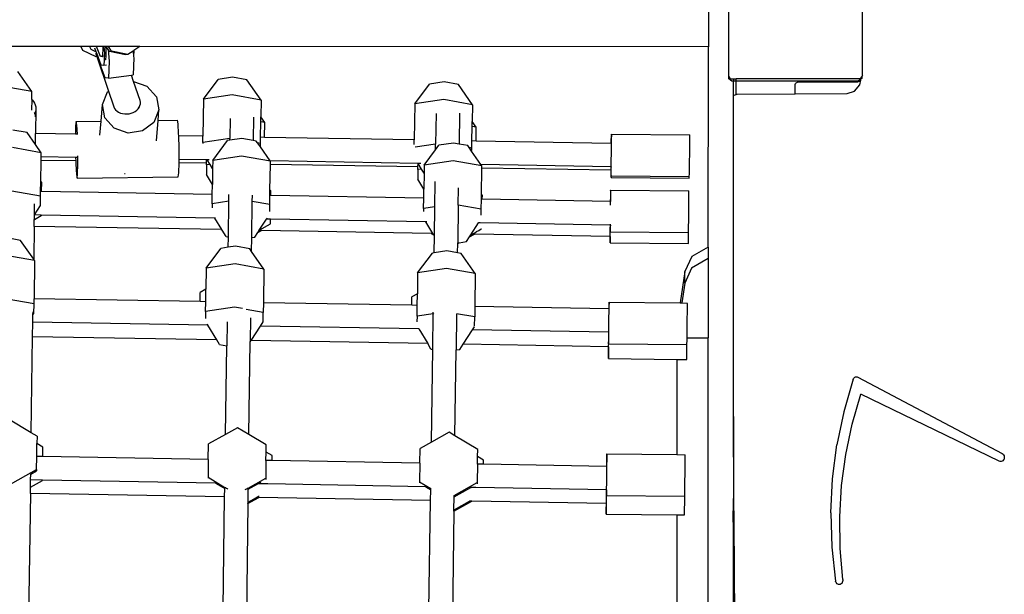
# Model space of a CAD drawing. Units: millimetres. Extents: x -11670 to 339291, y -3372 to 24196.
# Drawn here: x 4101 to 4689, y 18155 to 18498 of the extents above; entities that cross this region are included whole.
import ezdxf

# ---------------------------------------------------------------- set-up
doc = ezdxf.new("R2010")
doc.units = ezdxf.units.MM
doc.layers.add('Toestel 2D', color=7, linetype='Continuous', lineweight=20)
doc.layers.add('VP-EQ', color=7, linetype='Continuous', true_color=0x8a3492)

# ---------------------------------------------------------------- blocks, each defined once
blk = doc.blocks.new('3060-1_')
at = {"layer": 'VP-EQ', "color": 7}
for p, q in [((5776.67, -245.637), (5776.668, -249.622)), ((5777.881, -251.377), (5777.883, -245.578)), ((5785.881, -251.332), (5785.883, -246.431)), ((5739.192, -249.61), (5680.23, -249.592)), ((5739.192, -249.61), (5739.298, -249.817)), ((5739.707, -249.61), (5739.192, -249.61)), ((5739.298, -249.817), (5740.084, -250.212)), ((5739.707, -249.61), (5739.787, -249.765)), ((5740.015, -249.61), (5739.707, -249.61)), ((5739.787, -249.765), (5740.113, -249.929)), ((5740.134, -249.611), (5740.015, -249.61)), ((5740.113, -249.929), (5740.028, -249.707)), ((5740.361, -250.204), (5740.134, -249.611)), ((5740.496, -249.611), (5740.134, -249.611)), ((5740.503, -249.681), (5740.487, -250.187)), ((5740.496, -249.611), (5740.503, -249.681)), ((5740.56, -249.611), (5740.496, -249.611)), ((5740.56, -249.611), (5740.597, -250.008)), ((5740.671, -249.611), (5740.56, -249.611)), ((5740.671, -249.611), (5740.688, -249.794)), ((5740.704, -249.611), (5740.671, -249.611)), ((5740.688, -249.794), (5740.677, -250.161)), ((5740.821, -249.79), (5740.704, -249.611)), ((5740.848, -249.611), (5740.704, -249.611)), ((5740.821, -249.79), (5740.886, -250.476)), ((5740.899, -249.91), (5740.821, -249.79)), ((5741.028, -249.887), (5740.848, -249.611)), ((5742.72, -249.611), (5740.848, -249.611)), ((5741.995, -250.09), (5741.028, -249.887)), ((5742.316, -249.878), (5741.995, -250.09)), ((5742.357, -249.851), (5742.316, -249.878)), ((5742.316, -249.878), (5742.347, -250.198)), ((5742.357, -249.851), (5742.347, -250.198)), ((5742.72, -249.611), (5742.357, -249.851)), ((5776.668, -249.622), (5742.72, -249.611)), ((5776.665, -261.574), (5776.668, -249.622)), ((5740.156, -250.204), (5740.084, -250.212)), ((5740.16, -250.204), (5740.094, -250.031)), ((5740.144, -250.01), (5740.113, -249.929)), ((5740.417, -250.724), (5740.144, -250.01)), ((5740.16, -250.204), (5740.156, -250.204)), ((5740.156, -250.204), (5740.851, -252.268)), ((5740.647, -251.479), (5740.16, -250.204)), ((5740.452, -250.192), (5740.361, -250.204)), ((5740.461, -250.214), (5740.361, -250.204)), ((5740.487, -250.187), (5740.452, -250.192)), ((5740.461, -250.214), (5740.452, -250.192)), ((5740.486, -250.216), (5740.461, -250.214)), ((5740.487, -250.187), (5740.486, -250.216)), ((5740.586, -250.401), (5740.575, -250.739)), ((5740.592, -250.202), (5740.586, -250.389)), ((5740.586, -250.389), (5740.67, -250.377)), ((5740.586, -250.389), (5740.586, -250.401)), ((5740.669, -250.409), (5740.586, -250.401)), ((5740.597, -250.008), (5740.592, -250.173)), ((5740.677, -250.161), (5740.592, -250.173)), ((5740.592, -250.173), (5740.592, -250.202)), ((5740.676, -250.191), (5740.592, -250.202)), ((5740.67, -250.377), (5740.669, -250.409)), ((5740.676, -250.191), (5740.67, -250.377)), ((5740.677, -250.161), (5740.676, -250.191)), ((5740.886, -250.476), (5740.855, -251.499)), ((5741.866, -250.113), (5740.899, -249.91)), ((5741.995, -250.09), (5741.866, -250.113)), ((5742.354, -250.277), (5742.323, -251.3)), ((5742.347, -250.198), (5742.354, -250.277)), ((5740.575, -250.739), (5740.417, -250.724)), ((5740.722, -250.72), (5740.575, -250.739)), ((5736.267, -252.299), (5735.423, -251.092)), ((5740.855, -251.499), (5740.647, -251.479)), ((5740.855, -251.499), (5742.217, -251.315)), ((5742.217, -251.315), (5742.323, -251.3)), ((5742.346, -251.698), (5742.217, -251.315)), ((5746.512, -252.754), (5747.389, -251.571)), ((5748.252, -251.443), (5747.389, -251.571)), ((5749.111, -251.596), (5748.252, -251.443)), ((5749.955, -252.803), (5749.111, -251.596)), ((5777.989, -251.526), (5777.881, -251.377)), ((5777.881, -251.526), (5777.881, -251.377)), ((5778.077, -251.668), (5777.881, -251.526)), ((5777.989, -251.526), (5778.168, -251.526)), ((5778.168, -251.526), (5778.33, -251.526)), ((5778.168, -251.526), (5778.168, -251.668)), ((5778.33, -251.668), (5778.33, -251.526)), ((5785.739, -251.528), (5778.33, -251.526)), ((5785.788, -251.542), (5785.611, -251.671)), ((5785.701, -251.668), (5785.773, -251.612)), ((5785.708, -251.9), (5785.773, -251.612)), ((5785.815, -251.424), (5785.739, -251.528)), ((5785.773, -251.612), (5785.788, -251.542)), ((5785.788, -251.542), (5785.815, -251.424)), ((5785.827, -251.514), (5785.788, -251.542)), ((5785.827, -251.407), (5785.815, -251.424)), ((5785.881, -251.332), (5785.827, -251.407)), ((5785.827, -251.407), (5785.827, -251.514)), ((5736.267, -252.299), (5734.549, -251.992)), ((5742.346, -251.698), (5743.142, -251.977)), ((5742.728, -252.83), (5742.346, -251.698)), ((5743.142, -251.977), (5743.703, -252.601)), ((5759.14, -253.029), (5760.018, -251.847)), ((5760.881, -251.718), (5760.018, -251.847)), ((5761.74, -251.871), (5760.881, -251.718)), ((5762.583, -253.078), (5761.74, -251.871)), ((5778.168, -251.668), (5778.077, -251.668)), ((5778.167, -252.55), (5778.168, -251.668)), ((5778.33, -251.668), (5778.168, -251.668)), ((5782.063, -251.67), (5778.33, -251.668)), ((5778.33, -252.465), (5778.33, -251.668)), ((5781.85, -251.92), (5781.857, -251.868)), ((5781.85, -252.426), (5781.85, -251.92)), ((5781.857, -251.868), (5781.877, -251.82)), ((5781.877, -251.82), (5781.909, -251.779)), ((5781.909, -251.779), (5781.951, -251.747)), ((5781.951, -251.747), (5781.999, -251.727)), ((5781.999, -251.727), (5782.051, -251.72)), ((5782.051, -251.72), (5782.063, -251.72)), ((5785.563, -251.671), (5782.063, -251.67)), ((5782.063, -251.72), (5782.063, -251.67)), ((5782.063, -251.72), (5785.501, -251.721)), ((5785.393, -252.268), (5785.708, -251.9)), ((5785.501, -251.721), (5785.563, -251.713)), ((5785.563, -251.713), (5785.563, -251.671)), ((5785.611, -251.671), (5785.563, -251.671)), ((5785.563, -251.713), (5785.604, -251.708)), ((5785.604, -251.708), (5785.701, -251.668)), ((5736.26, -252.774), (5736.251, -253.403)), ((5736.26, -252.774), (5736.267, -252.299)), ((5736.26, -252.774), (5736.291, -252.799)), ((5736.291, -252.799), (5736.369, -252.885)), ((5740.48, -253.068), (5740.783, -252.319)), ((5740.783, -252.319), (5740.851, -252.268)), ((5740.851, -252.268), (5741.125, -253.08)), ((5742.749, -252.928), (5742.728, -252.83)), ((5743.703, -252.601), (5743.852, -253.394)), ((5746.512, -252.754), (5746.48, -254.965)), ((5748.237, -252.496), (5746.512, -252.754)), ((5749.955, -252.803), (5748.237, -252.496)), ((5749.955, -252.803), (5749.94, -253.801)), ((5760.866, -252.772), (5759.14, -253.029)), ((5762.583, -253.078), (5760.866, -252.772)), ((5778.161, -271.686), (5778.167, -252.55)), ((5778.167, -252.55), (5778.207, -252.504)), ((5778.207, -252.504), (5778.33, -252.465)), ((5778.33, -252.465), (5778.38, -252.449)), ((5778.38, -252.449), (5781.85, -252.426)), ((5781.85, -252.426), (5784.961, -252.405)), ((5784.961, -252.405), (5785.393, -252.268)), ((5736.369, -252.885), (5736.43, -252.983)), ((5736.43, -252.983), (5736.475, -253.089)), ((5736.475, -253.089), (5736.502, -253.202)), ((5736.51, -253.317), (5736.489, -254.791)), ((5736.51, -253.317), (5736.499, -253.432)), ((5736.502, -253.202), (5736.51, -253.317)), ((5740.4, -254.062), (5740.48, -253.068)), ((5740.629, -253.861), (5740.48, -253.068)), ((5741.125, -253.08), (5741.168, -253.209)), ((5741.168, -253.209), (5741.211, -253.302)), ((5741.211, -253.302), (5741.273, -253.388)), ((5741.273, -253.388), (5741.354, -253.464)), ((5742.438, -253.477), (5742.536, -253.404)), ((5742.536, -253.404), (5742.618, -253.32)), ((5742.618, -253.32), (5742.682, -253.228)), ((5742.682, -253.228), (5742.726, -253.13)), ((5742.683, -253.285), (5742.726, -253.13)), ((5742.726, -253.13), (5742.748, -253.029)), ((5742.748, -253.029), (5742.749, -252.928)), ((5743.852, -253.394), (5743.549, -254.143)), ((5743.802, -254.014), (5743.852, -253.394)), ((5759.14, -253.029), (5759.109, -255.186)), ((5762.583, -253.078), (5762.569, -254.076)), ((5736.452, -253.582), (5736.422, -253.54)), ((5736.432, -253.625), (5736.424, -253.623)), ((5736.432, -253.625), (5736.428, -253.633)), ((5736.452, -253.582), (5736.432, -253.625)), ((5736.489, -253.635), (5736.432, -253.625)), ((5736.469, -253.544), (5736.452, -253.582)), ((5736.489, -253.635), (5736.452, -253.582)), ((5736.499, -253.432), (5736.469, -253.544)), ((5736.487, -253.807), (5736.489, -253.635)), ((5741.19, -254.485), (5740.629, -253.861)), ((5741.354, -253.464), (5741.452, -253.527)), ((5741.452, -253.527), (5741.562, -253.577)), ((5741.562, -253.577), (5741.684, -253.611)), ((5741.684, -253.611), (5741.812, -253.63)), ((5741.812, -253.63), (5741.944, -253.631)), ((5741.944, -253.631), (5742.077, -253.616)), ((5742.077, -253.616), (5742.205, -253.585)), ((5742.205, -253.585), (5742.327, -253.538)), ((5742.327, -253.538), (5742.438, -253.477)), ((5743.702, -255.244), (5743.802, -254.014)), ((5743.802, -254.014), (5744.961, -253.997)), ((5745, -254.215), (5744.961, -253.997)), ((5748.103, -253.901), (5748.086, -255.102)), ((5749.504, -253.827), (5749.484, -255.215)), ((5749.936, -254.096), (5749.94, -253.801)), ((5750.177, -254.139), (5749.94, -253.801)), ((5760.408, -253.608), (5760.382, -255.427)), ((5761.809, -253.587), (5761.782, -255.432)), ((5735.982, -254.744), (5735.123, -254.591)), ((5738.884, -254.319), (5738.87, -254.832)), ((5738.915, -254.083), (5738.884, -254.319)), ((5738.915, -254.083), (5740.4, -254.062)), ((5738.954, -254.301), (5738.915, -254.083)), ((5738.984, -254.844), (5738.954, -254.301)), ((5740.332, -254.895), (5740.4, -254.062)), ((5742.012, -254.773), (5741.19, -254.485)), ((5743.549, -254.143), (5742.876, -254.648)), ((5745.035, -254.828), (5745, -254.215)), ((5749.923, -255.025), (5749.936, -254.096)), ((5750.177, -254.139), (5749.936, -254.096)), ((5750.164, -255.03), (5750.177, -254.139)), ((5762.552, -255.246), (5762.565, -254.372)), ((5762.565, -254.372), (5762.569, -254.076)), ((5762.806, -254.415), (5762.565, -254.372)), ((5762.806, -254.415), (5762.569, -254.076)), ((5762.794, -255.25), (5762.806, -254.415)), ((5736.479, -255.456), (5735.982, -254.744)), ((5736.489, -254.791), (5736.479, -254.791)), ((5736.479, -255.456), (5736.489, -254.791)), ((5738.87, -254.832), (5736.489, -254.791)), ((5738.979, -254.834), (5738.87, -254.832)), ((5738.986, -254.853), (5738.984, -254.844)), ((5742.876, -254.648), (5742.012, -254.773)), ((5745.038, -254.94), (5745.035, -254.828)), ((5746.48, -254.965), (5745.038, -254.94)), ((5745.057, -255.672), (5745.038, -254.94)), ((5746.475, -255.342), (5746.48, -254.965)), ((5748.086, -255.102), (5746.475, -255.342)), ((5748.811, -255.095), (5748.084, -255.203)), ((5748.084, -255.203), (5748.086, -255.102)), ((5749.484, -255.215), (5748.811, -255.095)), ((5749.918, -255.392), (5749.923, -255.025)), ((5750.164, -255.03), (5749.923, -255.025)), ((5759.109, -255.186), (5750.164, -255.03)), ((5759.105, -255.455), (5759.109, -255.186)), ((5770.869, -255.391), (5770.873, -255.1)), ((5770.878, -254.934), (5770.873, -255.1)), ((5770.883, -254.901), (5770.878, -254.934)), ((5770.878, -254.934), (5770.883, -254.934)), ((5770.882, -255.001), (5770.878, -254.934)), ((5770.88, -254.834), (5775.554, -254.885)), ((5770.883, -254.901), (5770.88, -254.834)), ((5770.882, -255.282), (5770.882, -255.001)), ((5775.558, -254.952), (5775.554, -254.885)), ((5775.557, -255.333), (5775.558, -254.952)), ((5736.826, -255.951), (5735.108, -255.644)), ((5736.826, -255.951), (5736.479, -255.456)), ((5745.059, -256.341), (5745.057, -255.672)), ((5746.475, -255.342), (5746.474, -255.392)), ((5747.07, -256.406), (5747.948, -255.224)), ((5748.084, -255.203), (5747.948, -255.224)), ((5749.67, -255.248), (5749.484, -255.215)), ((5749.749, -255.361), (5749.67, -255.248)), ((5749.918, -255.392), (5749.749, -255.361)), ((5749.915, -255.594), (5749.749, -255.361)), ((5749.915, -255.594), (5749.918, -255.392)), ((5750.5, -256.436), (5749.915, -255.594)), ((5760.382, -255.427), (5759.168, -255.608)), ((5759.699, -256.681), (5760.377, -255.767)), ((5760.377, -255.767), (5760.382, -255.427)), ((5760.377, -255.767), (5760.577, -255.499)), ((5761.439, -255.37), (5760.577, -255.499)), ((5761.782, -255.432), (5761.439, -255.37)), ((5762.298, -255.524), (5761.782, -255.432)), ((5762.377, -255.637), (5762.298, -255.524)), ((5762.546, -255.667), (5762.377, -255.637)), ((5762.523, -255.845), (5762.377, -255.637)), ((5762.544, -255.808), (5762.546, -255.667)), ((5762.546, -255.667), (5762.552, -255.246)), ((5762.794, -255.25), (5762.552, -255.246)), ((5770.869, -255.391), (5762.794, -255.25)), ((5770.882, -255.391), (5770.869, -255.391)), ((5770.878, -255.876), (5770.882, -255.391)), ((5770.881, -255.382), (5770.882, -255.282)), ((5770.882, -255.391), (5770.881, -255.382)), ((5775.552, -255.927), (5775.557, -255.333)), ((5736.819, -256.403), (5736.822, -256.197)), ((5736.822, -256.197), (5736.826, -255.951)), ((5738.881, -256.233), (5736.822, -256.197)), ((5738.998, -256.235), (5738.881, -256.233)), ((5738.881, -256.233), (5738.886, -256.439)), ((5739.008, -256.197), (5739.011, -256.151)), ((5739.014, -256.607), (5739.008, -256.197)), ((5739.011, -256.151), (5739.012, -256.135)), ((5746.701, -256.369), (5745.059, -256.341)), ((5745.06, -256.521), (5745.059, -256.341)), ((5746.698, -256.575), (5746.701, -256.369)), ((5746.746, -256.37), (5746.701, -256.369)), ((5748.796, -256.148), (5747.07, -256.406)), ((5750.513, -256.455), (5748.796, -256.148)), ((5763.089, -256.656), (5762.523, -255.845)), ((5770.87, -256.524), (5770.878, -255.876)), ((5775.544, -256.574), (5775.552, -255.927)), ((5736.801, -257.675), (5736.819, -256.403)), ((5738.886, -256.439), (5736.819, -256.403)), ((5738.886, -256.439), (5738.892, -256.639)), ((5738.892, -256.639), (5738.926, -257.252)), ((5738.997, -257.234), (5739.014, -256.607)), ((5745.043, -257.148), (5745.059, -256.546)), ((5745.059, -256.546), (5745.06, -256.521)), ((5746.698, -256.575), (5745.059, -256.546)), ((5746.697, -256.679), (5746.689, -257.243)), ((5746.697, -256.679), (5746.698, -256.575)), ((5746.912, -256.647), (5746.697, -256.679)), ((5746.912, -256.647), (5746.746, -256.37)), ((5746.855, -256.372), (5746.746, -256.37)), ((5747.063, -256.897), (5746.912, -256.647)), ((5747.063, -256.897), (5747.05, -257.842)), ((5747.07, -256.406), (5747.063, -256.897)), ((5750.489, -258.179), (5750.511, -256.642)), ((5759.331, -256.59), (5750.5, -256.436)), ((5750.513, -256.455), (5750.5, -256.436)), ((5750.511, -256.642), (5750.513, -256.455)), ((5759.328, -256.796), (5750.511, -256.642)), ((5759.325, -256.954), (5759.317, -257.519)), ((5759.325, -256.954), (5759.328, -256.796)), ((5759.541, -256.922), (5759.325, -256.954)), ((5759.328, -256.796), (5759.331, -256.59)), ((5759.341, -256.59), (5759.331, -256.59)), ((5759.541, -256.922), (5759.341, -256.59)), ((5759.489, -256.593), (5759.341, -256.59)), ((5759.692, -257.173), (5759.541, -256.922)), ((5759.699, -256.681), (5759.692, -257.173)), ((5761.424, -256.424), (5759.699, -256.681)), ((5763.142, -256.731), (5761.424, -256.424)), ((5770.854, -256.791), (5763.089, -256.656)), ((5763.142, -256.731), (5763.089, -256.656)), ((5763.117, -258.454), (5763.14, -256.862)), ((5763.14, -256.862), (5763.142, -256.731)), ((5770.851, -256.997), (5763.14, -256.862)), ((5770.853, -256.869), (5770.851, -256.997)), ((5770.854, -256.791), (5770.853, -256.869)), ((5770.866, -256.791), (5770.854, -256.791)), ((5770.863, -256.997), (5770.866, -256.791)), ((5770.866, -256.791), (5770.87, -256.524)), ((5775.535, -257.202), (5775.543, -256.674)), ((5775.543, -256.645), (5775.544, -256.574)), ((5775.543, -256.674), (5775.543, -256.645)), ((5738.926, -257.252), (5738.965, -257.47)), ((5738.965, -257.47), (5738.997, -257.234)), ((5738.965, -257.47), (5745.011, -257.384)), ((5741.815, -257.206), (5741.804, -257.202)), ((5741.845, -257.201), (5741.815, -257.206)), ((5745.011, -257.384), (5745.043, -257.148)), ((5747.05, -257.842), (5746.689, -257.243)), ((5759.678, -258.118), (5759.317, -257.519)), ((5759.692, -257.173), (5759.678, -258.118)), ((5770.863, -256.997), (5770.851, -256.997)), ((5770.851, -256.997), (5770.852, -257.25)), ((5770.852, -257.25), (5770.851, -257.35)), ((5770.851, -257.35), (5770.854, -257.417)), ((5770.852, -257.25), (5770.856, -257.317)), ((5770.854, -257.417), (5770.856, -257.317)), ((5770.854, -257.417), (5775.528, -257.468)), ((5770.856, -257.317), (5770.862, -257.051)), ((5770.856, -257.317), (5775.53, -257.368)), ((5770.862, -257.051), (5770.863, -256.997)), ((5775.528, -257.468), (5775.53, -257.368)), ((5775.53, -257.368), (5775.535, -257.202)), ((5736.792, -258.267), (5736.801, -257.675)), ((5736.856, -257.707), (5736.801, -257.675)), ((5736.848, -258.268), (5736.856, -257.707)), ((5747.041, -258.446), (5747.05, -257.842)), ((5759.67, -258.666), (5759.678, -258.118)), ((5760.329, -259.17), (5760.35, -257.67)), ((5761.73, -259.074), (5761.745, -258.047)), ((5736.789, -258.54), (5735.071, -258.233)), ((5736.781, -259.104), (5736.789, -258.54)), ((5736.789, -258.54), (5736.792, -258.267)), ((5736.848, -258.268), (5736.792, -258.267)), ((5747.041, -258.446), (5736.848, -258.268)), ((5747.033, -258.995), (5747.041, -258.446)), ((5748.032, -258.845), (5748.038, -258.431)), ((5749.432, -258.857), (5749.438, -258.476)), ((5750.476, -259.044), (5750.484, -258.506)), ((5750.484, -258.506), (5750.489, -258.179)), ((5750.539, -258.507), (5750.484, -258.506)), ((5750.544, -258.212), (5750.489, -258.179)), ((5750.539, -258.507), (5750.544, -258.212)), ((5759.67, -258.666), (5750.539, -258.507)), ((5759.662, -259.27), (5759.67, -258.666)), ((5763.113, -258.727), (5763.117, -258.454)), ((5763.172, -258.487), (5763.117, -258.454)), ((5763.169, -258.728), (5763.172, -258.487)), ((5770.825, -258.446), (5770.823, -258.837)), ((5770.832, -258.18), (5770.825, -258.446)), ((5770.832, -258.18), (5775.506, -258.231)), ((5770.835, -258.247), (5770.832, -258.18)), ((5770.833, -258.838), (5770.835, -258.628)), ((5770.835, -258.628), (5770.835, -258.247)), ((5775.504, -259.273), (5775.509, -258.679)), ((5775.51, -258.298), (5775.506, -258.231)), ((5775.509, -258.679), (5775.51, -258.298)), ((5736.423, -259.661), (5736.429, -258.991)), ((5736.423, -259.661), (5736.781, -259.104)), ((5747.033, -258.995), (5747.03, -259.234)), ((5748.032, -258.845), (5747.033, -258.995)), ((5748.002, -260.979), (5748.032, -258.845)), ((5749.401, -261.008), (5749.432, -258.857)), ((5749.432, -258.857), (5749.423, -258.856)), ((5750.476, -259.044), (5749.432, -258.857)), ((5750.47, -259.463), (5750.476, -259.044)), ((5759.662, -259.27), (5759.659, -259.445)), ((5760.329, -259.17), (5759.662, -259.27)), ((5760.304, -260.914), (5760.329, -259.17)), ((5761.73, -259.074), (5761.698, -261.332)), ((5761.73, -259.074), (5761.721, -259.072)), ((5763.105, -259.319), (5761.73, -259.074)), ((5763.105, -259.319), (5763.113, -258.727)), ((5763.169, -258.728), (5763.113, -258.727)), ((5770.819, -258.861), (5763.169, -258.728)), ((5770.823, -258.837), (5770.819, -258.861)), ((5770.822, -258.861), (5770.819, -258.861)), ((5770.823, -258.837), (5770.822, -258.861)), ((5770.833, -258.861), (5770.822, -258.861)), ((5770.823, -258.837), (5770.833, -258.838)), ((5770.831, -259.077), (5770.833, -258.861)), ((5770.833, -258.861), (5770.833, -258.838)), ((5775.497, -259.92), (5775.504, -259.273)), ((5736.41, -259.682), (5736.419, -259.667)), ((5736.416, -259.924), (5736.419, -259.667)), ((5736.416, -259.924), (5736.827, -259.695)), ((5736.419, -259.667), (5736.423, -259.661)), ((5736.828, -259.668), (5736.423, -259.661)), ((5736.827, -259.695), (5736.828, -259.668)), ((5736.827, -259.695), (5736.827, -259.712)), ((5747.2, -259.849), (5736.828, -259.668)), ((5747.226, -259.849), (5747.2, -259.849)), ((5747.616, -260.539), (5747.2, -259.849)), ((5750.279, -259.903), (5750.322, -259.836)), ((5763.1, -259.673), (5763.105, -259.319)), ((5736.41, -260.344), (5736.382, -262.307)), ((5736.41, -260.344), (5736.4, -260.343)), ((5736.406, -259.93), (5736.416, -259.924)), ((5736.41, -260.344), (5736.415, -259.942)), ((5747.582, -260.539), (5736.41, -260.344)), ((5736.415, -259.942), (5736.416, -259.924)), ((5749.851, -260.569), (5750.279, -259.903)), ((5749.851, -260.569), (5750.515, -260.199)), ((5750.519, -259.907), (5750.279, -259.903)), ((5750.515, -260.199), (5750.519, -259.907)), ((5759.795, -260.069), (5750.519, -259.907)), ((5759.86, -260.07), (5759.795, -260.069)), ((5760.211, -260.759), (5759.795, -260.069)), ((5762.48, -260.845), (5762.943, -260.124)), ((5762.943, -260.124), (5762.947, -260.117)), ((5763.037, -260.125), (5762.943, -260.124)), ((5770.805, -260.261), (5763.037, -260.125)), ((5770.805, -260.261), (5770.804, -260.596)), ((5770.816, -260.261), (5770.805, -260.261)), ((5770.808, -260.663), (5770.814, -260.397)), ((5770.816, -260.261), (5770.814, -260.397)), ((5770.816, -260.261), (5770.817, -260.208)), ((5775.487, -260.578), (5775.489, -260.448)), ((5775.489, -260.448), (5775.497, -259.92)), ((5735.592, -261.177), (5734.999, -261.071)), ((5747.582, -260.539), (5747.634, -260.569)), ((5747.616, -260.539), (5747.582, -260.539)), ((5747.634, -260.569), (5747.616, -260.539)), ((5747.866, -260.955), (5747.634, -260.569)), ((5747.866, -260.955), (5748.002, -260.979)), ((5747.993, -261.592), (5748.002, -260.979)), ((5749.39, -261.839), (5749.401, -261.008)), ((5749.392, -261.009), (5749.401, -261.008)), ((5749.401, -261.008), (5749.588, -260.98)), ((5749.588, -260.98), (5749.768, -260.699)), ((5749.768, -260.699), (5749.851, -260.569)), ((5749.768, -260.699), (5749.981, -260.581)), ((5749.981, -260.581), (5749.869, -260.579)), ((5760.116, -260.758), (5749.981, -260.581)), ((5760.116, -260.758), (5760.262, -260.845)), ((5760.211, -260.759), (5760.116, -260.758)), ((5760.262, -260.845), (5760.211, -260.759)), ((5760.304, -260.914), (5760.262, -260.845)), ((5760.29, -261.917), (5760.304, -260.914)), ((5762.216, -261.255), (5762.396, -260.975)), ((5762.396, -260.975), (5762.705, -260.803)), ((5762.396, -260.975), (5762.48, -260.845)), ((5762.48, -260.845), (5762.583, -260.801)), ((5762.583, -260.801), (5762.594, -260.791)), ((5762.705, -260.803), (5762.583, -260.801)), ((5762.594, -260.791), (5762.639, -260.764)), ((5762.639, -260.764), (5762.715, -260.719)), ((5770.796, -260.944), (5762.705, -260.803)), ((5762.715, -260.719), (5762.821, -260.658)), ((5762.821, -260.658), (5762.953, -260.582)), ((5762.953, -260.582), (5763.11, -260.493)), ((5763.11, -260.493), (5763.123, -260.486)), ((5770.796, -260.944), (5770.795, -261.254)), ((5770.807, -260.944), (5770.796, -260.944)), ((5770.798, -261.32), (5770.805, -261.054)), ((5770.804, -260.596), (5770.808, -260.663)), ((5770.805, -261.054), (5770.807, -260.944)), ((5770.807, -260.944), (5770.811, -260.663)), ((5770.808, -260.663), (5770.811, -260.663)), ((5770.811, -260.663), (5775.482, -260.714)), ((5775.479, -261.105), (5775.482, -260.714)), ((5775.482, -260.714), (5775.487, -260.578)), ((5736.382, -262.307), (5735.592, -261.177)), ((5746.68, -262.839), (5747.558, -261.657)), ((5747.993, -261.592), (5747.558, -261.657)), ((5748.421, -261.528), (5747.993, -261.592)), ((5749.279, -261.681), (5748.421, -261.528)), ((5761.69, -261.918), (5761.698, -261.365)), ((5761.698, -261.365), (5761.777, -261.321)), ((5761.698, -261.332), (5761.777, -261.321)), ((5761.698, -261.365), (5761.698, -261.332)), ((5761.777, -261.321), (5762.216, -261.255)), ((5770.795, -261.254), (5770.798, -261.32)), ((5770.798, -261.32), (5775.473, -261.371)), ((5775.473, -261.371), (5775.479, -261.105)), ((5776.665, -261.574), (5775.672, -262.144)), ((5776.665, -261.574), (5776.664, -262.267)), ((5736.435, -262.384), (5734.718, -262.077)), ((5749.39, -261.839), (5749.279, -261.681)), ((5750.123, -262.888), (5749.39, -261.839)), ((5759.308, -263.114), (5760.186, -261.932)), ((5760.29, -261.917), (5760.186, -261.932)), ((5761.049, -261.803), (5760.29, -261.917)), ((5761.69, -261.918), (5761.049, -261.803)), ((5761.908, -261.957), (5761.69, -261.918)), ((5762.752, -263.164), (5761.908, -261.957)), ((5775.672, -262.144), (5775.254, -263.039)), ((5736.435, -262.384), (5736.382, -262.307)), ((5736.435, -262.384), (5736.403, -264.661)), ((5748.406, -262.581), (5746.68, -262.839)), ((5750.123, -262.888), (5748.406, -262.581)), ((5775.671, -262.837), (5775.254, -263.732)), ((5776.664, -262.267), (5775.671, -262.837)), ((5776.664, -262.267), (5776.663, -266.988)), ((5746.68, -262.839), (5746.662, -264.094)), ((5750.123, -262.888), (5750.094, -264.9)), ((5759.308, -263.114), (5759.291, -264.37)), ((5761.034, -262.857), (5759.308, -263.114)), ((5762.752, -263.164), (5761.034, -262.857)), ((5762.752, -263.164), (5762.724, -265.121)), ((5775.254, -263.039), (5774.986, -264.915)), ((5775.254, -263.732), (5775.254, -263.039)), ((5775.254, -263.732), (5775.084, -264.916)), ((5746.321, -264.834), (5746.329, -264.28)), ((5746.662, -264.094), (5746.329, -264.28)), ((5746.651, -264.84), (5746.662, -264.094)), ((5758.95, -265.055), (5758.957, -264.555)), ((5759.291, -264.37), (5758.957, -264.555)), ((5759.281, -265.061), (5759.291, -264.37)), ((5736.398, -264.973), (5734.681, -264.666)), ((5736.39, -265.537), (5736.398, -264.973)), ((5736.398, -264.973), (5736.403, -264.661)), ((5746.321, -264.834), (5736.403, -264.661)), ((5746.651, -264.84), (5746.321, -264.834)), ((5746.643, -265.428), (5746.651, -264.84)), ((5748.369, -265.17), (5746.643, -265.428)), ((5748.841, -265.254), (5748.369, -265.17)), ((5750.094, -264.9), (5750.086, -265.477)), ((5758.95, -265.055), (5750.094, -264.9)), ((5759.281, -265.061), (5758.95, -265.055)), ((5759.271, -265.703), (5759.281, -265.061)), ((5762.724, -265.121), (5762.715, -265.752)), ((5770.728, -265.26), (5762.724, -265.121)), ((5770.73, -265.135), (5770.728, -265.26)), ((5770.737, -264.869), (5770.73, -265.135)), ((5770.74, -264.935), (5770.737, -264.869)), ((5770.737, -264.869), (5774.986, -264.915)), ((5770.739, -265.261), (5770.74, -264.935)), ((5774.986, -264.915), (5775.084, -264.916)), ((5775.084, -264.916), (5775.411, -264.92)), ((5775.414, -264.986), (5775.411, -264.92)), ((5775.413, -265.367), (5775.414, -264.986)), ((5736.324, -265.64), (5736.334, -265.624)), ((5736.328, -266.06), (5736.334, -265.624)), ((5736.334, -265.624), (5736.337, -265.44)), ((5736.334, -265.624), (5736.39, -265.537)), ((5746.643, -265.428), (5746.637, -265.839)), ((5750.086, -265.477), (5749.075, -265.296)), ((5750.078, -266.041), (5750.086, -265.477)), ((5759.271, -265.703), (5759.264, -266.042)), ((5760.238, -265.559), (5759.271, -265.703)), ((5760.207, -267.682), (5760.238, -265.559)), ((5760.238, -265.559), (5760.239, -265.465)), ((5760.276, -265.553), (5760.247, -265.557)), ((5761.637, -265.583), (5761.607, -267.721)), ((5762.715, -265.752), (5761.628, -265.558)), ((5762.707, -266.304), (5762.715, -265.752)), ((5770.739, -265.261), (5770.728, -265.26)), ((5770.734, -265.911), (5770.739, -265.317)), ((5770.739, -265.317), (5770.739, -265.261)), ((5775.409, -265.961), (5775.413, -265.367)), ((5736.316, -266.931), (5736.328, -266.06)), ((5736.328, -266.06), (5736.318, -266.06)), ((5746.786, -266.243), (5736.328, -266.06)), ((5746.786, -266.243), (5746.752, -266.187)), ((5747.316, -267.123), (5746.786, -266.243)), ((5747.93, -266.032), (5747.909, -267.465)), ((5749.333, -265.811), (5749.313, -267.233)), ((5749.36, -267.159), (5749.914, -266.297)), ((5749.914, -266.297), (5750.078, -266.041)), ((5759.378, -266.458), (5749.914, -266.297)), ((5759.267, -266.048), (5759.264, -266.042)), ((5762.577, -266.518), (5762.695, -266.334)), ((5770.727, -266.558), (5770.734, -265.911)), ((5775.401, -266.609), (5775.409, -265.961)), ((5736.234, -272.669), (5736.316, -266.931)), ((5747.316, -267.123), (5736.316, -266.931)), ((5759.378, -266.458), (5759.912, -267.343)), ((5762.024, -267.38), (5762.577, -266.518)), ((5770.712, -266.66), (5762.577, -266.518)), ((5770.71, -266.904), (5770.709, -267.285)), ((5770.712, -266.66), (5770.71, -266.904)), ((5770.725, -266.661), (5770.712, -266.66)), ((5770.719, -267.085), (5770.725, -266.661)), ((5770.725, -266.661), (5770.727, -266.558)), ((5775.395, -266.987), (5775.401, -266.609)), ((5747.476, -267.388), (5747.316, -267.123)), ((5747.476, -267.388), (5747.909, -267.465)), ((5747.833, -272.762), (5747.909, -267.465)), ((5749.234, -272.763), (5749.313, -267.233)), ((5749.313, -267.233), (5749.36, -267.159)), ((5759.912, -267.343), (5749.36, -267.159)), ((5760.104, -267.663), (5759.912, -267.343)), ((5761.826, -267.688), (5762.024, -267.38)), ((5770.699, -267.532), (5762.024, -267.38)), ((5770.699, -267.532), (5770.697, -267.788)), ((5770.713, -267.532), (5770.699, -267.532)), ((5770.706, -267.97), (5770.713, -267.532)), ((5770.709, -267.285), (5770.712, -267.352)), ((5770.712, -267.352), (5770.719, -267.085)), ((5770.712, -267.352), (5770.715, -267.352)), ((5770.713, -267.532), (5770.714, -267.442)), ((5770.714, -267.442), (5770.715, -267.352)), ((5770.715, -267.352), (5775.386, -267.402)), ((5775.38, -268.02), (5775.389, -267.493)), ((5775.386, -267.402), (5775.393, -267.136)), ((5775.389, -267.493), (5775.386, -267.402)), ((5775.393, -267.136), (5775.395, -266.987)), ((5775.395, -266.987), (5776.663, -266.988)), ((5776.651, -303.361), (5776.663, -266.988)), ((5760.104, -267.663), (5760.207, -267.682)), ((5760.128, -273.224), (5760.207, -267.682)), ((5761.534, -272.842), (5761.607, -267.721)), ((5761.607, -267.721), (5761.826, -267.688)), ((5770.697, -267.788), (5770.696, -268.169)), ((5770.699, -268.236), (5770.706, -267.97)), ((5775.374, -268.286), (5775.38, -268.02)), ((5770.696, -268.169), (5770.699, -268.236)), ((5770.699, -268.236), (5774.787, -268.28)), ((5774.787, -268.28), (5774.785, -273.966)), ((5774.787, -268.28), (5775.374, -268.286)), ((5785.314, -269.47), (5784.753, -271.405)), ((5785.314, -269.47), (5785.338, -269.42)), ((5785.338, -269.42), (5785.372, -269.378)), ((5785.372, -269.378), (5785.412, -269.346)), ((5785.412, -269.346), (5785.458, -269.326)), ((5785.458, -269.326), (5785.507, -269.318)), ((5785.507, -269.318), (5785.556, -269.323)), ((5785.556, -269.323), (5785.603, -269.34)), ((5785.603, -269.34), (5794.217, -273.903)), ((5785.255, -272.14), (5785.769, -270.361)), ((5794.044, -274.361), (5785.769, -270.361)), ((5784.753, -271.405), (5784.344, -273.391)), ((5736.234, -272.669), (5734.869, -271.855)), ((5778.161, -271.686), (5778.16, -276.582)), ((5778.194, -276.582), (5778.161, -271.686)), ((5784.873, -273.962), (5785.255, -272.14)), ((5736.576, -272.873), (5736.234, -272.669)), ((5747.833, -272.762), (5746.821, -273.328)), ((5748.556, -272.359), (5747.833, -272.762)), ((5749.234, -272.763), (5748.556, -272.359)), ((5750.264, -273.377), (5749.234, -272.763)), ((5761.185, -272.634), (5760.128, -273.224)), ((5761.534, -272.842), (5761.185, -272.634)), ((5736.559, -274.078), (5736.57, -273.309)), ((5736.576, -272.873), (5736.57, -273.309)), ((5736.927, -273.522), (5736.57, -273.309)), ((5746.807, -274.257), (5746.821, -273.328)), ((5750.258, -273.813), (5750.264, -273.377)), ((5760.128, -273.224), (5759.449, -273.603)), ((5762.892, -273.652), (5761.534, -272.842)), ((5784.089, -275.411), (5784.344, -273.391)), ((5736.919, -274.084), (5736.927, -273.522)), ((5750.25, -274.317), (5750.258, -273.813)), ((5750.615, -274.026), (5750.258, -273.813)), ((5759.437, -274.477), (5759.449, -273.603)), ((5762.886, -274.088), (5762.892, -273.652)), ((5770.607, -273.921), (5770.601, -274.187)), ((5770.611, -273.988), (5770.607, -273.921)), ((5770.607, -273.921), (5774.785, -273.966)), ((5770.61, -274.369), (5770.611, -273.988)), ((5774.785, -273.966), (5775.282, -273.972)), ((5775.285, -274.038), (5775.282, -273.972)), ((5784.625, -275.816), (5784.873, -273.962)), ((5794.217, -273.903), (5794.264, -273.938)), ((5794.264, -273.938), (5794.303, -273.985)), ((5794.303, -273.985), (5794.329, -274.042)), ((5736.548, -274.86), (5736.559, -274.078)), ((5736.919, -274.084), (5736.559, -274.078)), ((5746.807, -274.257), (5736.919, -274.084)), ((5746.807, -274.257), (5746.792, -275.315)), ((5750.25, -274.317), (5750.235, -275.364)), ((5750.611, -274.323), (5750.25, -274.317)), ((5750.611, -274.323), (5750.615, -274.026)), ((5759.437, -274.477), (5750.611, -274.323)), ((5759.437, -274.477), (5759.421, -275.591)), ((5762.88, -274.537), (5762.864, -275.64)), ((5762.88, -274.537), (5762.886, -274.088)), ((5763.24, -274.544), (5762.88, -274.537)), ((5763.244, -274.302), (5762.886, -274.088)), ((5763.24, -274.544), (5763.244, -274.302)), ((5770.593, -274.672), (5763.24, -274.544)), ((5770.601, -274.187), (5770.593, -274.672)), ((5770.607, -274.672), (5770.61, -274.369)), ((5775.279, -275.014), (5775.284, -274.42)), ((5775.284, -274.42), (5775.285, -274.038)), ((5794.098, -274.378), (5794.044, -274.361)), ((5794.154, -274.379), (5794.098, -274.378)), ((5794.208, -274.363), (5794.154, -274.379)), ((5794.257, -274.331), (5794.208, -274.363)), ((5794.297, -274.286), (5794.257, -274.331)), ((5794.325, -274.231), (5794.297, -274.286)), ((5794.341, -274.169), (5794.325, -274.231)), ((5794.329, -274.042), (5794.342, -274.105)), ((5794.342, -274.105), (5794.341, -274.169)), ((5734.812, -275.829), (5736.548, -274.86)), ((5736.189, -275.144), (5736.198, -275.139)), ((5736.194, -275.471), (5736.198, -275.139)), ((5736.198, -275.139), (5736.546, -274.944)), ((5736.198, -275.139), (5736.199, -275.105)), ((5736.548, -274.86), (5736.546, -274.944)), ((5770.607, -274.672), (5770.593, -274.672)), ((5770.598, -275.61), (5770.605, -274.963)), ((5770.605, -274.963), (5770.607, -274.672)), ((5775.272, -275.661), (5775.279, -275.014)), ((5736.194, -275.471), (5736.184, -275.471)), ((5736.187, -275.907), (5736.194, -275.471)), ((5736.187, -275.907), (5736.899, -275.509)), ((5736.899, -275.484), (5736.194, -275.471)), ((5736.899, -275.509), (5736.899, -275.484)), ((5747.235, -275.664), (5736.899, -275.484)), ((5736.899, -275.509), (5736.899, -275.517)), ((5746.792, -275.315), (5746.791, -275.38)), ((5746.792, -275.315), (5747.788, -275.923)), ((5747.235, -275.664), (5747.239, -275.664)), ((5747.239, -275.664), (5747.787, -275.993)), ((5749.187, -276.033), (5749.768, -275.708)), ((5749.188, -275.962), (5750.235, -275.364)), ((5749.768, -275.708), (5749.915, -275.627)), ((5750.361, -275.719), (5749.768, -275.708)), ((5749.915, -275.627), (5749.942, -275.612)), ((5750.235, -275.364), (5750.234, -275.444)), ((5759.769, -275.883), (5750.361, -275.719)), ((5759.421, -275.591), (5759.42, -275.652)), ((5759.421, -275.591), (5760.089, -275.992)), ((5761.483, -276.408), (5762.864, -275.64)), ((5762.864, -275.64), (5762.863, -275.715)), ((5770.589, -276.072), (5770.598, -275.61)), ((5775.264, -276.189), (5775.272, -275.661)), ((5783.992, -277.45), (5784.089, -275.411)), ((5736.182, -276.286), (5736.063, -284.615)), ((5736.182, -276.286), (5736.172, -276.286)), ((5736.178, -275.912), (5736.187, -275.907)), ((5736.182, -276.286), (5736.187, -275.914)), ((5747.78, -276.488), (5736.182, -276.286)), ((5736.187, -275.914), (5736.187, -275.907)), ((5747.78, -276.488), (5747.787, -275.993)), ((5747.787, -275.993), (5747.788, -275.923)), ((5747.788, -275.923), (5747.798, -275.925)), ((5747.798, -275.925), (5747.826, -275.939)), ((5747.826, -275.939), (5747.872, -275.963)), ((5747.872, -275.963), (5747.935, -275.998)), ((5747.935, -275.998), (5747.974, -276.02)), ((5749.004, -276.052), (5749.039, -276.033)), ((5749.039, -276.033), (5749.103, -276.001)), ((5749.103, -276.001), (5749.15, -275.977)), ((5749.15, -275.977), (5749.178, -275.965)), ((5749.176, -276.801), (5749.187, -276.033)), ((5749.177, -276.038), (5749.187, -276.033)), ((5749.178, -275.965), (5749.188, -275.962)), ((5749.187, -276.033), (5749.188, -275.962)), ((5759.769, -275.883), (5760.087, -276.073)), ((5759.783, -275.883), (5759.769, -275.883)), ((5760.078, -276.703), (5760.087, -276.073)), ((5760.087, -276.073), (5760.089, -275.992)), ((5760.089, -275.992), (5760.097, -275.994)), ((5761.482, -276.495), (5762.492, -275.931)), ((5762.492, -275.931), (5762.509, -275.922)), ((5762.778, -275.936), (5762.492, -275.931)), ((5762.509, -275.922), (5762.518, -275.917)), ((5770.58, -276.072), (5762.778, -275.936)), ((5770.58, -276.072), (5770.579, -276.337)), ((5770.579, -276.337), (5770.583, -276.404)), ((5770.589, -276.072), (5770.58, -276.072)), ((5770.583, -276.404), (5770.589, -276.138)), ((5770.589, -276.138), (5770.589, -276.072)), ((5775.257, -276.455), (5775.264, -276.189)), ((5784.512, -277.687), (5784.625, -275.816)), ((5747.685, -283.154), (5747.78, -276.488)), ((5749.175, -276.885), (5749.061, -284.842)), ((5749.165, -276.891), (5749.175, -276.885)), ((5749.166, -276.806), (5749.176, -276.801)), ((5749.175, -276.885), (5749.821, -276.524)), ((5749.175, -276.885), (5749.176, -276.801)), ((5749.176, -276.801), (5749.692, -276.522)), ((5749.692, -276.522), (5749.703, -276.513)), ((5749.821, -276.524), (5749.692, -276.522)), ((5749.703, -276.513), (5749.747, -276.485)), ((5749.747, -276.485), (5749.823, -276.44)), ((5760.078, -276.703), (5749.821, -276.524)), ((5749.823, -276.44), (5749.848, -276.426)), ((5759.985, -283.233), (5760.078, -276.703)), ((5761.471, -277.253), (5761.482, -276.495)), ((5761.472, -276.5), (5761.482, -276.495)), ((5761.473, -276.416), (5761.483, -276.408)), ((5761.478, -277.342), (5762.545, -276.746)), ((5761.48, -277.258), (5762.406, -276.744)), ((5761.482, -276.495), (5761.483, -276.408)), ((5762.406, -276.744), (5762.418, -276.735)), ((5762.545, -276.746), (5762.406, -276.744)), ((5762.418, -276.735), (5762.425, -276.73)), ((5770.566, -276.886), (5762.545, -276.746)), ((5770.566, -276.886), (5770.564, -277.065)), ((5770.579, -276.887), (5770.566, -276.886)), ((5770.574, -277.247), (5770.579, -276.887)), ((5770.579, -276.887), (5770.582, -276.719)), ((5770.582, -276.719), (5770.585, -276.404)), ((5770.583, -276.404), (5770.585, -276.404)), ((5770.585, -276.404), (5775.257, -276.455)), ((5775.248, -277.298), (5775.256, -276.77)), ((5775.256, -276.77), (5775.257, -276.455)), ((5778.159, -277.848), (5778.16, -276.772)), ((5778.16, -276.582), (5778.194, -276.582)), ((5778.16, -276.772), (5778.16, -276.582)), ((5778.16, -276.772), (5778.195, -276.772)), ((5778.195, -276.772), (5778.194, -276.582)), ((5778.202, -277.849), (5778.195, -276.772)), ((5761.47, -277.336), (5761.373, -284.061)), ((5761.46, -277.331), (5761.47, -277.336)), ((5761.461, -277.247), (5761.471, -277.253)), ((5761.47, -277.336), (5761.471, -277.253)), ((5761.47, -277.336), (5761.478, -277.342)), ((5761.471, -277.253), (5761.48, -277.258)), ((5770.564, -277.065), (5770.564, -277.446)), ((5770.564, -277.446), (5770.567, -277.513)), ((5770.567, -277.513), (5770.574, -277.247)), ((5770.567, -277.513), (5774.784, -277.559)), ((5775.241, -277.564), (5775.248, -277.298)), ((5783.992, -277.45), (5784.051, -279.491)), ((5774.784, -277.559), (5774.782, -284.447)), ((5774.784, -277.559), (5775.241, -277.564)), ((5778.159, -278.004), (5778.154, -294.168)), ((5778.159, -277.848), (5778.202, -277.849)), ((5778.159, -278.004), (5778.159, -277.848)), ((5778.159, -278.004), (5778.203, -278.004)), ((5778.203, -278.004), (5778.202, -277.849)), ((5778.311, -294.168), (5778.203, -278.004)), ((5784.535, -279.563), (5784.512, -277.687)), ((5784.051, -279.491), (5784.268, -281.519)), ((5784.694, -281.43), (5784.535, -279.563)), ((5784.284, -281.576), (5784.268, -281.519)), ((5784.311, -281.628), (5784.284, -281.576)), ((5784.348, -281.671), (5784.311, -281.628)), ((5784.634, -281.652), (5784.593, -281.689)), ((5784.666, -281.605), (5784.634, -281.652)), ((5784.688, -281.55), (5784.666, -281.605)), ((5784.697, -281.49), (5784.688, -281.55)), ((5784.694, -281.43), (5784.697, -281.49)), ((5784.392, -281.702), (5784.348, -281.671)), ((5784.442, -281.72), (5784.392, -281.702)), ((5784.494, -281.724), (5784.442, -281.72)), ((5784.545, -281.713), (5784.494, -281.724)), ((5784.593, -281.689), (5784.545, -281.713))]:
    blk.add_line(p, q, dxfattribs=at)
blk = doc.blocks.new('VPL-16-3060-1-GM')
at = {"layer": 'Toestel 2D', "color": 0, "xscale": 10, "yscale": 10, "zscale": 10}
blk.add_blockref('3060-1_', (-53254.55, 20977.64), dxfattribs=at)
blk = doc.blocks.new('VPL-16-3060-1-RVS')
blk.add_blockref('VPL-16-3060-1-GM', (0, 0))

msp = doc.modelspace()

# ---------------------------------------------------------------- block references
msp.add_blockref('VPL-16-3060-1-RVS', (0, 0))

doc.saveas('drawing.dxf')
